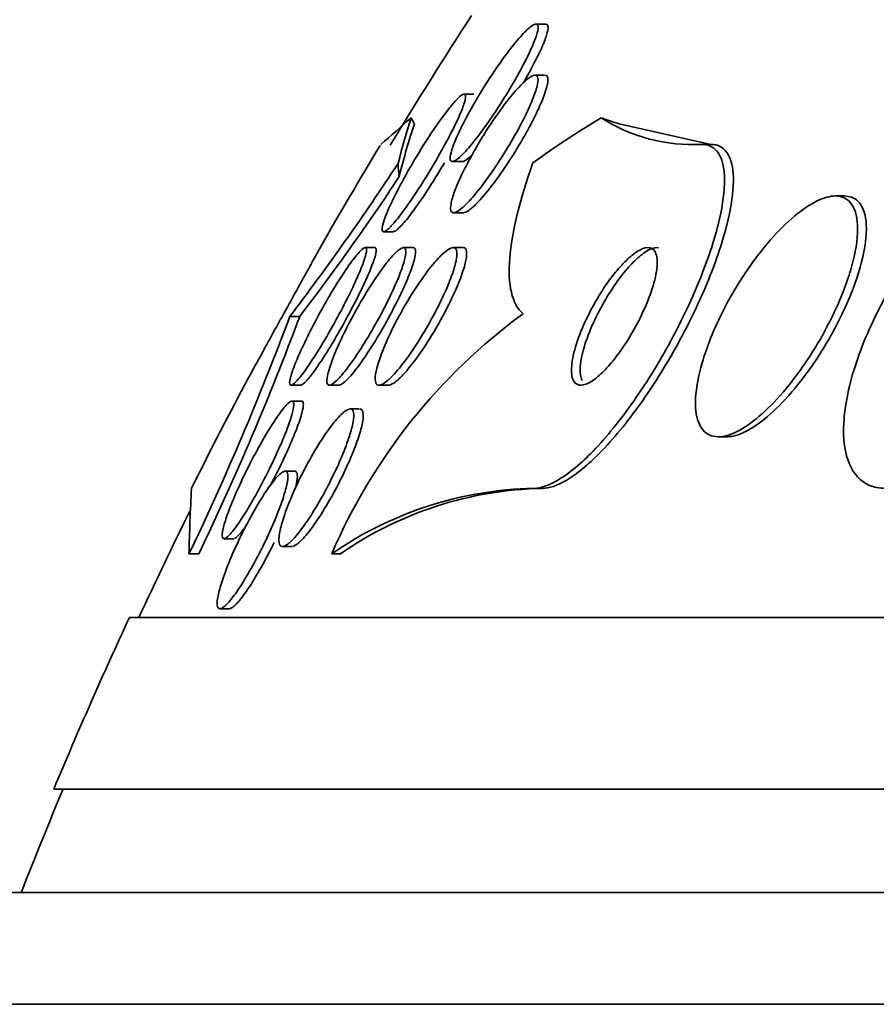
# Model space of a CAD drawing. Units: millimetres. Extents: x 0 to 794, y 0 to 1164.
# Drawn here: x 383 to 388, y 408 to 414 of the extents above; entities that cross this region are included whole.
import ezdxf
from ezdxf import colors
from ezdxf.entities.mleader import LeaderData, LeaderLine
from ezdxf.math import Vec2, Vec3

# ---------------------------------------------------------------- set-up
doc = ezdxf.new("R2010")
doc.units = ezdxf.units.MM
doc.layers.add('DV3_Défaut', color=7, linetype='Continuous')
doc.layers.add('Défaut', color=7, linetype='Continuous')

# ---------------------------------------------------------------- blocks, each defined once
blk = doc.blocks.new('_DOT')
at = {"color": 0}
blk.add_line((0, 0), (-1, 0), dxfattribs=at)
at = {"color": 0, "const_width": 0.333}
blk.add_lwpolyline([(-0.1665, 0, 1), (0.1665, 0, 1)], format="xyb", close=True, dxfattribs=at)
blk = doc.blocks.new('SE2')
at = {"layer": 'DV3_Défaut', "color": 7, "linetype": 'Continuous', "lineweight": 35}
for p, q in [((386.158, 413.5789), (386.1013, 413.5789)), ((386.1514, 413.2817), (386.094, 413.2817)), ((385.7401, 413.1715), (385.6835, 413.1715)), ((386.5857, 412.9987), (387.1179, 412.879)), ((387.0659, 412.879), (387.1179, 412.879)), ((385.6177, 412.7789), (385.6734, 412.7789)), ((387.8916, 412.579), (387.8416, 412.579)), ((385.6242, 412.4817), (385.6808, 412.4817)), ((385.2179, 412.3715), (385.2741, 412.3715)), ((385.1649, 412.279), (385.1074, 412.279)), ((385.3854, 412.279), (385.331, 412.279)), ((385.6764, 412.279), (385.6197, 412.279)), ((384.6708, 411.879), (384.7283, 411.879)), ((384.6776, 411.479), (384.7343, 411.479)), ((384.8992, 411.479), (384.9581, 411.479)), ((385.1894, 411.479), (385.2467, 411.479)), ((384.737, 411.3865), (384.6834, 411.3865)), ((385.0747, 411.3409), (385.0213, 411.3409)), ((387.1634, 411.179), (387.2139, 411.179)), ((384.6978, 410.9791), (384.6435, 410.9791)), ((386.088, 410.879), (386.1377, 410.879)), ((384.2895, 410.5865), (384.3444, 410.5865)), ((384.0846, 410.4976), (384.141, 410.4976)), ((384.6299, 410.5409), (384.6837, 410.5409)), ((384.9143, 410.4979), (384.9644, 410.4979)), ((384.2655, 410.1791), (384.3205, 410.1791)), ((435.5497, 410.129), (383.7384, 410.129)), ((435.9898, 409.129), (383.2982, 409.129)), ((436.2324, 408.529), (383.0556, 408.529)), ((436.4776, 407.879), (382.8105, 407.879))]:
    blk.add_line(p, q, dxfattribs=at)
for centre, radius, start, end in [((409.644, 398.129), 28.5, 147.05323, 148.84402), ((380.0246, 418.9551), 7.9812, 310.41996, 312.10035), ((387.0127, 413.8661), 0.9885, 237.3935, 273.0897), ((409.644, 398.129), 28.55, 148.90785, 150.30007), ((372.1345, 421.4151), 15.7512, 322.74051, 326.70374), ((373.5251, 420.4645), 14.1146, 322.53557, 326.56978), ((369.159, 417.6467), 16.5494, 334.40635, 339.60353), ((369.3133, 417.6169), 16.4483, 334.35281, 339.58338), ((388.0144, 409.1686), 3.3731, 126.1075, 156.7903), ((409.644, 398.129), 28.55, 152.11961, 153.48164), ((396.522, 410.2132), 12.4406, 176.93239, 178.6903), ((386.1316, 408.7466), 2.1329, 91.1702, 124.8014), ((386.1813, 408.748), 2.1314, 91.1718, 124.814), ((409.644, 398.129), 28.5, 153.72267, 155.09894), ((409.644, 398.129), 28.55, 155.14551, 157.33832), ((409.644, 398.129), 28.5, 157.29634, 158.59782)]:
    blk.add_arc(centre, radius, start, end, dxfattribs=at)
for centre, major_axis, ratio, start_param, end_param in [((385.7364, 398.129), (0, 15.4629), 0.087643, 0.269604, 0.327863), ((385.5436, 424.879), (0, -12), 0.087643, -0.160569, -0.141393), ((388.3944, 398.129), (0, 15.4629), 0.46483, 0.269604, 0.32732), ((387.3718, 424.879), (0, -12), 0.46483, -0.160569, -0.141393), ((385.7364, 398.129), (0, 15.3704), 0.087643, 0.255938, 0.326292), ((385.4485, 413.8286), (0, -1.9988), 0.087643, -1.011597, -0.963749)]:
    blk.add_ellipse(centre, major_axis=major_axis, ratio=ratio, start_param=start_param, end_param=end_param, dxfattribs=at)
for points, knots in [([(385.8064, 413.2237), (385.8427, 413.2811), (385.8816, 413.3386), (385.919, 413.3896), (385.9516, 413.4341), (385.9844, 413.4753), (386.0129, 413.5072), (386.0331, 413.5298), (386.0518, 413.5483), (386.067, 413.5606), (386.0824, 413.573), (386.0947, 413.5794), (386.1026, 413.5789), (386.1099, 413.5784), (386.1137, 413.5721), (386.1139, 413.5609), (386.1141, 413.5497), (386.1108, 413.5332), (386.1044, 413.5132), (386.0976, 413.4914), (386.0871, 413.4648), (386.074, 413.4358), (386.0591, 413.4025), (386.0406, 413.3653), (386.0201, 413.3266), (385.9964, 413.2822), (385.9694, 413.2349), (385.9411, 413.188), (385.9099, 413.1363), (385.8762, 413.0837), (385.8427, 413.0346), (385.809, 412.9853), (385.7745, 412.9379), (385.7428, 412.8981), (385.7192, 412.8686), (385.6967, 412.8425), (385.6771, 412.8227), (385.6575, 412.8028), (385.6403, 412.7887), (385.6279, 412.7826), (385.6168, 412.7771), (385.609, 412.7778), (385.6053, 412.7845), (385.6018, 412.7909), (385.6017, 412.8027), (385.6049, 412.8189), (385.6082, 412.8358), (385.6152, 412.8576), (385.6248, 412.8826), (385.6356, 412.9104), (385.6501, 412.9427), (385.6669, 412.977), (385.6862, 413.0163), (385.709, 413.0591), (385.7337, 413.1024), (385.7564, 413.1423), (385.781, 413.1834), (385.8064, 413.2237)], [0, 0, 0, 0, 0.075312, 0.075312, 0.075312, 0.141076, 0.141076, 0.141076, 0.18716, 0.18716, 0.18716, 0.233501, 0.233501, 0.233501, 0.275909, 0.275909, 0.275909, 0.31818, 0.31818, 0.31818, 0.364274, 0.364274, 0.364274, 0.417025, 0.417025, 0.417025, 0.47774, 0.47774, 0.47774, 0.544737, 0.544737, 0.544737, 0.612184, 0.612184, 0.612184, 0.661849, 0.661849, 0.661849, 0.711893, 0.711893, 0.711893, 0.756193, 0.756193, 0.756193, 0.798132, 0.798132, 0.798132, 0.842083, 0.842083, 0.842083, 0.891303, 0.891303, 0.891303, 0.947926, 0.947926, 0.947926, 1, 1, 1, 1]), ([(386.16, 413.5789), (386.1658, 413.5789), (386.1697, 413.5755), (386.1713, 413.569), (386.1734, 413.5607), (386.1719, 413.547), (386.1674, 413.5294), (386.1625, 413.5106), (386.154, 413.487), (386.1429, 413.4606), (386.1304, 413.4306), (386.1141, 413.3964), (386.0957, 413.3604), (386.0753, 413.3206), (386.0517, 413.2778), (386.0266, 413.2347)], [0, 0, 0, 0, 0.144362, 0.144362, 0.144362, 0.329468, 0.329468, 0.329468, 0.527171, 0.527171, 0.527171, 0.751443, 0.751443, 0.751443, 1, 1, 1, 1]), ([(385.8088, 412.9513), (385.8451, 413.0086), (385.8841, 413.0652), (385.9214, 413.1144), (385.9536, 413.1567), (385.9857, 413.195), (386.0137, 413.2237), (386.0338, 413.2442), (386.0523, 413.2604), (386.0674, 413.2702), (386.0826, 413.2801), (386.0947, 413.2837), (386.1025, 413.2805), (386.1096, 413.2776), (386.1133, 413.2688), (386.1133, 413.2551), (386.1133, 413.2415), (386.1098, 413.2226), (386.1032, 413.2004), (386.0961, 413.1762), (386.0854, 413.1475), (386.0721, 413.1166), (386.057, 413.0813), (386.0382, 413.0424), (386.0174, 413.0025), (385.9937, 412.9569), (385.9666, 412.9089), (385.9382, 412.862), (385.9072, 412.8106), (385.8738, 412.7589), (385.8406, 412.7114), (385.8075, 412.6639), (385.7735, 412.6191), (385.7424, 412.5824), (385.7191, 412.5549), (385.6968, 412.5312), (385.6776, 412.5141), (385.6582, 412.4969), (385.6415, 412.4858), (385.6293, 412.4827), (385.6184, 412.4799), (385.6109, 412.4833), (385.6074, 412.4926), (385.6041, 412.5015), (385.6043, 412.5159), (385.6077, 412.5344), (385.6113, 412.5538), (385.6185, 412.578), (385.6284, 412.605), (385.6395, 412.6352), (385.6543, 412.6695), (385.6714, 412.7054), (385.691, 412.7464), (385.714, 412.7905), (385.7389, 412.8345), (385.7608, 412.8734), (385.7844, 412.9129), (385.8088, 412.9513)], [0, 0, 0, 0, 0.075671, 0.075671, 0.075671, 0.140744, 0.140744, 0.140744, 0.187034, 0.187034, 0.187034, 0.233568, 0.233568, 0.233568, 0.276357, 0.276357, 0.276357, 0.319115, 0.319115, 0.319115, 0.365662, 0.365662, 0.365662, 0.418706, 0.418706, 0.418706, 0.479392, 0.479392, 0.479392, 0.545924, 0.545924, 0.545924, 0.612604, 0.612604, 0.612604, 0.662226, 0.662226, 0.662226, 0.712204, 0.712204, 0.712204, 0.756727, 0.756727, 0.756727, 0.799116, 0.799116, 0.799116, 0.843569, 0.843569, 0.843569, 0.893219, 0.893219, 0.893219, 0.950052, 0.950052, 0.950052, 1, 1, 1, 1]), ([(386.154, 413.2816), (386.1599, 413.2816), (386.1644, 413.2792), (386.1673, 413.2743), (386.1715, 413.267), (386.1722, 413.2541), (386.1696, 413.237), (386.1669, 413.2193), (386.1605, 413.1966), (386.1514, 413.171), (386.1412, 413.1426), (386.1274, 413.1099), (386.1112, 413.0754), (386.0927, 413.0358), (386.0706, 412.993), (386.0466, 412.9499), (386.0196, 412.9012), (385.9895, 412.8508), (385.9586, 412.8025), (385.9258, 412.7513), (385.8912, 412.7008), (385.8577, 412.656), (385.8257, 412.6133), (385.7937, 412.5743), (385.7656, 412.5447), (385.7452, 412.5232), (385.7264, 412.506), (385.7108, 412.4953), (385.698, 412.4864), (385.6871, 412.4817), (385.6791, 412.4817)], [0, 0, 0, 0, 0.0566692, 0.0566692, 0.0566692, 0.1410694, 0.1410694, 0.1410694, 0.2286857, 0.2286857, 0.2286857, 0.3263133, 0.3263133, 0.3263133, 0.4383754, 0.4383754, 0.4383754, 0.5652502, 0.5652502, 0.5652502, 0.7002539, 0.7002539, 0.7002539, 0.829657, 0.829657, 0.829657, 0.9228873, 0.9228873, 0.9228873, 1, 1, 1, 1]), ([(385.4239, 412.836), (385.4532, 412.8838), (385.4839, 412.9314), (385.5135, 412.9747), (385.5432, 413.0182), (385.5727, 413.0587), (385.5986, 413.0909), (385.6177, 413.1147), (385.6352, 413.1346), (385.6495, 413.1484), (385.6638, 413.1622), (385.6753, 413.1702), (385.6826, 413.1713), (385.6893, 413.1724), (385.6927, 413.1676), (385.6927, 413.1577), (385.6927, 413.1477), (385.6892, 413.1324), (385.6828, 413.1132), (385.6759, 413.0923), (385.6655, 413.0663), (385.6526, 413.0376), (385.6379, 413.0049), (385.6198, 412.9678), (385.5996, 412.929), (385.5766, 412.8849), (385.5505, 412.8375), (385.5231, 412.7902), (385.4933, 412.7387), (385.4612, 412.686), (385.4295, 412.6364), (385.3979, 412.5872), (385.3657, 412.5396), (385.3362, 412.4992), (385.3141, 412.4689), (385.293, 412.442), (385.2749, 412.4211), (385.2567, 412.4002), (385.2409, 412.3849), (385.2295, 412.3773), (385.2192, 412.3705), (385.2122, 412.3697), (385.2089, 412.3749), (385.2058, 412.38), (385.2061, 412.3906), (385.2094, 412.4057), (385.213, 412.4217), (385.22, 412.4428), (385.2296, 412.4672), (385.2404, 412.4945), (385.2548, 412.5265), (385.2714, 412.5607), (385.2903, 412.5998), (385.3127, 412.6427), (385.3368, 412.6864), (385.3637, 412.7353), (385.3935, 412.7865), (385.4239, 412.836)], [0, 0, 0, 0, 0.062272, 0.062272, 0.062272, 0.125039, 0.125039, 0.125039, 0.171136, 0.171136, 0.171136, 0.217459, 0.217459, 0.217459, 0.260296, 0.260296, 0.260296, 0.303358, 0.303358, 0.303358, 0.350354, 0.350354, 0.350354, 0.403884, 0.403884, 0.403884, 0.464926, 0.464926, 0.464926, 0.531462, 0.531462, 0.531462, 0.597681, 0.597681, 0.597681, 0.646902, 0.646902, 0.646902, 0.696457, 0.696457, 0.696457, 0.740858, 0.740858, 0.740858, 0.783442, 0.783442, 0.783442, 0.828288, 0.828288, 0.828288, 0.878429, 0.878429, 0.878429, 0.935724, 0.935724, 0.935724, 1, 1, 1, 1]), ([(387.0659, 412.879), (387.0741, 412.879), (387.082, 412.8783), (387.0894, 412.8769), (387.1242, 412.8707), (387.1512, 412.8493), (387.169, 412.8158), (387.1876, 412.781), (387.1969, 412.7323), (387.1974, 412.6743), (387.198, 412.6096), (387.1877, 412.5318), (387.1685, 412.447), (387.1467, 412.3513), (387.113, 412.2445), (387.0702, 412.1342), (387.0233, 412.0134), (386.9643, 411.8853), (386.8977, 411.76), (386.8296, 411.6321), (386.7514, 411.5033), (386.6695, 411.3866), (386.5935, 411.2783), (386.5118, 411.1769), (386.433, 411.0956), (386.3646, 411.0249), (386.2961, 410.9673), (386.2352, 410.9302), (386.1816, 410.8976), (386.1323, 410.88), (386.0918, 410.879), (386.0905, 410.879), (386.0893, 410.879), (386.088, 410.879)], [0, 0, 0, 0, 0.018865, 0.018865, 0.018865, 0.10763, 0.10763, 0.10763, 0.199745, 0.199745, 0.199745, 0.302705, 0.302705, 0.302705, 0.419189, 0.419189, 0.419189, 0.54714, 0.54714, 0.54714, 0.677954, 0.677954, 0.677954, 0.799489, 0.799489, 0.799489, 0.904816, 0.904816, 0.904816, 0.997149, 0.997149, 0.997149, 1, 1, 1, 1]), ([(387.1179, 412.879), (387.1285, 412.879), (387.1385, 412.8778), (387.1479, 412.8756), (387.181, 412.8676), (387.2065, 412.8452), (387.2232, 412.8112), (387.2409, 412.7751), (387.2493, 412.7251), (387.249, 412.6659), (387.2485, 412.5998), (387.2372, 412.5206), (387.2169, 412.4347), (387.1939, 412.3377), (387.1589, 412.2296), (387.1148, 412.1183), (387.0667, 411.9966), (387.0064, 411.8678), (386.9386, 411.7422), (386.8697, 411.6147), (386.7907, 411.4864), (386.7083, 411.3707), (386.6323, 411.2639), (386.5507, 411.1642), (386.4724, 411.0849), (386.4045, 411.0162), (386.3369, 410.9606), (386.2769, 410.9254), (386.2248, 410.8949), (386.177, 410.879), (386.1377, 410.879)], [0, 0, 0, 0, 0.024552, 0.024552, 0.024552, 0.111566, 0.111566, 0.111566, 0.204091, 0.204091, 0.204091, 0.307618, 0.307618, 0.307618, 0.424755, 0.424755, 0.424755, 0.55316, 0.55316, 0.55316, 0.683913, 0.683913, 0.683913, 0.804833, 0.804833, 0.804833, 0.909402, 0.909402, 0.909402, 1, 1, 1, 1]), ([(389.1112, 412.879), (389.0796, 412.879), (389.0454, 412.8739), (389.0097, 412.864), (388.9475, 412.8467), (388.8794, 412.8144), (388.8109, 412.7709), (388.7385, 412.7248), (388.6639, 412.6651), (388.5919, 412.5971), (388.5107, 412.5203), (388.431, 412.431), (388.3577, 412.3359), (388.2754, 412.2292), (388.199, 412.1126), (388.1339, 411.9946), (388.0642, 411.8682), (388.0055, 411.7366), (387.9637, 411.6112), (387.9225, 411.4878), (387.8965, 411.3664), (387.8907, 411.2608), (387.8855, 411.1659), (387.8966, 411.0807), (387.925, 411.0166), (387.9495, 410.9614), (387.9877, 410.9203), (388.0363, 410.8984), (388.065, 410.8855), (388.0978, 410.879), (388.1333, 410.879)], [0, 0, 0, 0, 0.051887, 0.051887, 0.051887, 0.142413, 0.142413, 0.142413, 0.238075, 0.238075, 0.238075, 0.346113, 0.346113, 0.346113, 0.467584, 0.467584, 0.467584, 0.597966, 0.597966, 0.597966, 0.726542, 0.726542, 0.726542, 0.842049, 0.842049, 0.842049, 0.941504, 0.941504, 0.941504, 1, 1, 1, 1]), ([(385.7314, 412.8198), (385.718, 412.8064), (385.7058, 412.7959), (385.6957, 412.789), (385.6841, 412.781), (385.6749, 412.7777), (385.6688, 412.7793)], [0, 0, 0, 0, 0.466433, 0.466433, 0.466433, 1, 1, 1, 1]), ([(385.5693, 412.7714), (385.5479, 412.7349), (385.5256, 412.6982), (385.5032, 412.6627), (385.4714, 412.6123), (385.4385, 412.5628), (385.4079, 412.5199), (385.3847, 412.4873), (385.3622, 412.4576), (385.3425, 412.434), (385.3227, 412.4102), (385.3052, 412.3919), (385.2921, 412.3816), (385.2835, 412.3749), (385.2767, 412.3715), (385.2719, 412.3715)], [0, 0, 0, 0, 0.188436, 0.188436, 0.188436, 0.457376, 0.457376, 0.457376, 0.661043, 0.661043, 0.661043, 0.866238, 0.866238, 0.866238, 1, 1, 1, 1]), ([(386.0266, 411.8938), (385.9936, 411.9222), (385.9713, 411.9647), (385.9458, 412.0738), (385.9427, 412.1413), (385.9605, 412.3702), (386.008, 412.5604), (386.0835, 412.7709)], [0, 0, 0, 0, 0.25, 0.25, 0.5, 0.5, 1, 1, 1, 1]), ([(387.0336, 411.4501), (387.0264, 411.3915), (387.0271, 411.3382), (387.0366, 411.2955), (387.046, 411.2526), (387.0647, 411.2192), (387.0917, 411.1997), (387.1163, 411.1819), (387.1486, 411.1754), (387.1856, 411.1809), (387.2202, 411.1861), (387.2598, 411.2019), (387.3011, 411.2266), (387.3431, 411.2516), (387.3878, 411.2864), (387.432, 411.3275), (387.4799, 411.372), (387.5284, 411.425), (387.5743, 411.4823), (387.6257, 411.5464), (387.6753, 411.6173), (387.7199, 411.6899), (387.7697, 411.7708), (387.8146, 411.8558), (387.8518, 411.9388), (387.8914, 412.0272), (387.9231, 412.1158), (387.9436, 412.1967), (387.9638, 412.2763), (387.9736, 412.3509), (387.9704, 412.4117), (387.9675, 412.4662), (387.9539, 412.5112), (387.9296, 412.5401), (387.9087, 412.5649), (387.8791, 412.5786), (387.8436, 412.579), (387.8114, 412.5793), (387.7734, 412.5689), (387.733, 412.549), (387.6928, 412.5293), (387.6493, 412.4998), (387.6057, 412.4633), (387.5589, 412.4243), (387.5109, 412.3765), (387.4649, 412.3238), (387.4134, 412.2649), (387.3632, 412.1987), (387.3172, 412.1298), (387.2656, 412.0526), (387.2181, 411.9702), (387.1779, 411.8886), (387.1344, 411.8005), (387.0982, 411.7109), (387.0727, 411.6273), (387.0537, 411.5649), (387.0402, 411.5046), (387.0336, 411.4501)], [0, 0, 0, 0, 0.051671, 0.051671, 0.051671, 0.103672, 0.103672, 0.103672, 0.151182, 0.151182, 0.151182, 0.195484, 0.195484, 0.195484, 0.240417, 0.240417, 0.240417, 0.289071, 0.289071, 0.289071, 0.343519, 0.343519, 0.343519, 0.40427, 0.40427, 0.40427, 0.46919, 0.46919, 0.46919, 0.533134, 0.533134, 0.533134, 0.590486, 0.590486, 0.590486, 0.639749, 0.639749, 0.639749, 0.68419, 0.68419, 0.68419, 0.728265, 0.728265, 0.728265, 0.775531, 0.775531, 0.775531, 0.828429, 0.828429, 0.828429, 0.887877, 0.887877, 0.887877, 0.952222, 0.952222, 0.952222, 1, 1, 1, 1]), ([(387.2103, 411.179), (387.2224, 411.179), (387.2351, 411.1804), (387.2483, 411.1833), (387.2838, 411.1909), (387.3241, 411.2091), (387.3658, 411.2358), (387.4086, 411.2631), (387.4538, 411.3), (387.4984, 411.343), (387.5469, 411.3899), (387.5957, 411.445), (387.6418, 411.5042), (387.6934, 411.5705), (387.7428, 411.6434), (387.787, 411.7176), (387.8362, 411.8), (387.8802, 411.8862), (387.916, 411.9698), (387.9538, 412.0582), (387.9835, 412.1462), (388.0015, 412.2257), (388.019, 412.303), (388.026, 412.3748), (388.02, 412.4321), (388.0146, 412.483), (387.9986, 412.5241), (387.9724, 412.5491), (387.9521, 412.5686), (387.9249, 412.5789), (387.893, 412.579)], [0, 0, 0, 0, 0.032874, 0.032874, 0.032874, 0.121089, 0.121089, 0.121089, 0.21141, 0.21141, 0.21141, 0.309799, 0.309799, 0.309799, 0.420128, 0.420128, 0.420128, 0.542917, 0.542917, 0.542917, 0.673136, 0.673136, 0.673136, 0.799934, 0.799934, 0.799934, 0.912558, 0.912558, 0.912558, 1, 1, 1, 1]), ([(384.4076, 411.4791), (384.4077, 411.4792), (384.4077, 411.4793), (384.4077, 411.4794), (384.4087, 411.4811), (384.4128, 411.4888), (384.4196, 411.5013), (384.4268, 411.5144), (384.437, 411.5332), (384.4494, 411.5558), (384.463, 411.5809), (384.4796, 411.6112), (384.4977, 411.6443), (384.5181, 411.6815), (384.541, 411.7233), (384.5647, 411.7664), (384.5908, 411.8139), (384.6185, 411.8644), (384.6458, 411.914), (384.6741, 411.9652), (384.7027, 412.017), (384.7288, 412.0643), (384.7534, 412.1089), (384.7766, 412.1509), (384.7954, 412.1849), (384.8118, 412.2146), (384.8254, 412.2391), (384.8343, 412.2553), (384.842, 412.2693), (384.8465, 412.2774), (384.8472, 412.2788), (384.8474, 412.2792), (384.8472, 412.2789), (384.8467, 412.278)], [0, 0, 0, 0, 0.004511, 0.004511, 0.004511, 0.091095, 0.091095, 0.091095, 0.181934, 0.181934, 0.181934, 0.282481, 0.282481, 0.282481, 0.395818, 0.395818, 0.395818, 0.520927, 0.520927, 0.520927, 0.650582, 0.650582, 0.650582, 0.772765, 0.772765, 0.772765, 0.878806, 0.878806, 0.878806, 0.970609, 0.970609, 0.970609, 1, 1, 1, 1]), ([(384.6723, 411.4816), (384.6687, 411.4864), (384.6689, 411.4983), (384.6727, 411.5157), (384.6765, 411.533), (384.6838, 411.556), (384.6939, 411.5827), (384.7047, 411.6115), (384.7189, 411.6451), (384.7352, 411.6811), (384.7536, 411.7215), (384.7751, 411.7657), (384.7982, 411.8106), (384.8234, 411.8597), (384.8511, 411.9109), (384.8793, 411.9601), (384.908, 412.0104), (384.938, 412.0601), (384.9663, 412.1043), (384.9927, 412.1454), (385.0185, 412.1829), (385.0406, 412.2119), (385.0597, 412.237), (385.0767, 412.2565), (385.0893, 412.2676), (385.1004, 412.2773), (385.1085, 412.2809), (385.1128, 412.278), (385.117, 412.2752), (385.1179, 412.2666), (385.1157, 412.2531), (385.1135, 412.2391), (385.1079, 412.2196), (385.0997, 412.1963), (385.0906, 412.1707), (385.0782, 412.1401), (385.0635, 412.1068), (385.047, 412.0693), (385.0272, 412.0276), (385.0057, 411.9847), (384.982, 411.9373), (384.9555, 411.8872), (384.9284, 411.8382), (384.9002, 411.7872), (384.8704, 411.7359), (384.8416, 411.6893), (384.8143, 411.6449), (384.7871, 411.6033), (384.7632, 411.5697), (384.7421, 411.5402), (384.7229, 411.516), (384.7078, 411.5004), (384.6948, 411.4868), (384.6845, 411.4794), (384.6781, 411.479), (384.6756, 411.4788), (384.6737, 411.4797), (384.6723, 411.4816)], [0, 0, 0, 0, 0.048091, 0.048091, 0.048091, 0.095934, 0.095934, 0.095934, 0.147576, 0.147576, 0.147576, 0.205735, 0.205735, 0.205735, 0.269442, 0.269442, 0.269442, 0.334689, 0.334689, 0.334689, 0.395464, 0.395464, 0.395464, 0.448061, 0.448061, 0.448061, 0.494042, 0.494042, 0.494042, 0.537759, 0.537759, 0.537759, 0.58322, 0.58322, 0.58322, 0.633355, 0.633355, 0.633355, 0.689879, 0.689879, 0.689879, 0.752478, 0.752478, 0.752478, 0.817772, 0.817772, 0.817772, 0.879933, 0.879933, 0.879933, 0.934461, 0.934461, 0.934461, 0.981775, 0.981775, 0.981775, 1, 1, 1, 1]), ([(385.1658, 412.279), (385.1709, 412.279), (385.1734, 412.2743), (385.1734, 412.2655), (385.1734, 412.2554), (385.17, 412.2396), (385.1639, 412.2198), (385.1573, 412.1983), (385.1473, 412.1716), (385.1349, 412.1419), (385.121, 412.1085), (385.1037, 412.0706), (385.0846, 412.0308), (385.0631, 411.9864), (385.0387, 411.9387), (385.0132, 411.8911), (384.986, 411.8403), (384.9567, 411.7883), (384.9278, 411.7395), (384.8994, 411.6916), (384.8705, 411.6454), (384.8441, 411.6062), (384.8272, 411.5812), (384.8111, 411.5585), (384.7966, 411.5397)], [0, 0, 0, 0, 0.093644, 0.093644, 0.093644, 0.200458, 0.200458, 0.200458, 0.316374, 0.316374, 0.316374, 0.446678, 0.446678, 0.446678, 0.592646, 0.592646, 0.592646, 0.748874, 0.748874, 0.748874, 0.902696, 0.902696, 0.902696, 1, 1, 1, 1]), ([(384.8951, 411.4801), (384.8886, 411.4831), (384.8857, 411.4928), (384.8864, 411.508), (384.8871, 411.5231), (384.8914, 411.544), (384.8987, 411.5687), (384.9063, 411.5948), (384.9175, 411.6258), (384.931, 411.6591), (384.9462, 411.6964), (384.9648, 411.7375), (384.9852, 411.7796), (385.008, 411.8263), (385.0337, 411.8753), (385.0605, 411.923), (385.0889, 411.9735), (385.1192, 412.024), (385.1489, 412.0698), (385.1779, 412.1145), (385.2072, 412.1563), (385.2336, 412.1899), (385.2572, 412.2199), (385.2792, 412.2443), (385.2968, 412.2596), (385.312, 412.2728), (385.3244, 412.2796), (385.3326, 412.2789), (385.3401, 412.2783), (385.3444, 412.2716), (385.3451, 412.2596), (385.3459, 412.2475), (385.3433, 412.2299), (385.3378, 412.2084), (385.3318, 412.1854), (385.3224, 412.1573), (385.3105, 412.1265), (385.2972, 412.0921), (385.2805, 412.0536), (385.2618, 412.0137), (385.2407, 411.969), (385.2167, 411.9215), (385.1913, 411.8747), (385.164, 411.8242), (385.1345, 411.7731), (385.1051, 411.7257), (385.0759, 411.6784), (385.0459, 411.6333), (385.0182, 411.5956), (384.993, 411.5612), (384.969, 411.5319), (384.949, 411.5117), (384.9316, 411.4942), (384.9168, 411.4831), (384.9063, 411.4799), (384.9019, 411.4786), (384.8981, 411.4787), (384.8951, 411.4801)], [0, 0, 0, 0, 0.046375, 0.046375, 0.046375, 0.092564, 0.092564, 0.092564, 0.141485, 0.141485, 0.141485, 0.196406, 0.196406, 0.196406, 0.257602, 0.257602, 0.257602, 0.322664, 0.322664, 0.322664, 0.386261, 0.386261, 0.386261, 0.442993, 0.442993, 0.442993, 0.491823, 0.491823, 0.491823, 0.536185, 0.536185, 0.536185, 0.580437, 0.580437, 0.580437, 0.628019, 0.628019, 0.628019, 0.681281, 0.681281, 0.681281, 0.741038, 0.741038, 0.741038, 0.805516, 0.805516, 0.805516, 0.869871, 0.869871, 0.869871, 0.928407, 0.928407, 0.928407, 0.978965, 0.978965, 0.978965, 1, 1, 1, 1]), ([(385.3879, 412.2789), (385.3927, 412.2789), (385.3962, 412.2768), (385.3985, 412.2725), (385.4023, 412.2655), (385.4027, 412.2527), (385.3999, 412.2354), (385.3971, 412.2173), (385.3908, 412.1941), (385.3818, 412.1676), (385.3719, 412.1383), (385.3585, 412.1045), (385.3429, 412.0686), (385.3253, 412.0283), (385.3044, 411.9845), (385.2818, 411.9403), (385.257, 411.8916), (385.2294, 411.8411), (385.2013, 411.7928), (385.1721, 411.7428), (385.1414, 411.6936), (385.1121, 411.6501), (385.0843, 411.6089), (385.0568, 411.5715), (385.0327, 411.5429), (385.0116, 411.5178), (384.9925, 411.4987), (384.9778, 411.4884), (384.9689, 411.4822), (384.9615, 411.479), (384.9558, 411.479)], [0, 0, 0, 0, 0.05363, 0.05363, 0.05363, 0.141215, 0.141215, 0.141215, 0.232629, 0.232629, 0.232629, 0.333602, 0.333602, 0.333602, 0.447378, 0.447378, 0.447378, 0.57304, 0.57304, 0.57304, 0.703519, 0.703519, 0.703519, 0.827137, 0.827137, 0.827137, 0.935366, 0.935366, 0.935366, 1, 1, 1, 1]), ([(385.1845, 411.4794), (385.1755, 411.4812), (385.1699, 411.4894), (385.1679, 411.5031), (385.1659, 411.5168), (385.1676, 411.5363), (385.1724, 411.5596), (385.1775, 411.5839), (385.1861, 411.6129), (385.1973, 411.6443), (385.2098, 411.6792), (385.2258, 411.7179), (385.244, 411.7575), (385.2644, 411.802), (385.2881, 411.8488), (385.3132, 411.8947), (385.3407, 411.9446), (385.3706, 411.9947), (385.4007, 412.0409), (385.4312, 412.0879), (385.4629, 412.1322), (385.4925, 412.1691), (385.5199, 412.2031), (385.5465, 412.2319), (385.5689, 412.251), (385.5883, 412.2675), (385.6052, 412.2774), (385.6175, 412.2788), (385.6283, 412.28), (385.6358, 412.2748), (385.6395, 412.2637), (385.6429, 412.253), (385.643, 412.2366), (385.6398, 412.2162), (385.6365, 412.1948), (385.6296, 412.1685), (385.62, 412.1395), (385.6094, 412.1074), (385.5953, 412.0713), (385.5789, 412.0337), (385.5604, 411.9915), (385.5385, 411.9464), (385.515, 411.9017), (385.4891, 411.8525), (385.4604, 411.8023), (385.4312, 411.7552), (385.401, 411.7064), (385.3693, 411.6595), (385.3391, 411.6191), (385.3106, 411.5809), (385.2823, 411.5474), (385.2578, 411.5233), (385.2363, 411.5021), (385.2169, 411.4875), (385.2021, 411.4818), (385.1953, 411.4792), (385.1894, 411.4784), (385.1845, 411.4794)], [0, 0, 0, 0, 0.045147, 0.045147, 0.045147, 0.09017, 0.09017, 0.09017, 0.136984, 0.136984, 0.136984, 0.189081, 0.189081, 0.189081, 0.247637, 0.247637, 0.247637, 0.311595, 0.311595, 0.311595, 0.376749, 0.376749, 0.376749, 0.437078, 0.437078, 0.437078, 0.489169, 0.489169, 0.489169, 0.534872, 0.534872, 0.534872, 0.578589, 0.578589, 0.578589, 0.624262, 0.624262, 0.624262, 0.674758, 0.674758, 0.674758, 0.731698, 0.731698, 0.731698, 0.794601, 0.794601, 0.794601, 0.859888, 0.859888, 0.859888, 0.92167, 0.92167, 0.92167, 0.975685, 0.975685, 0.975685, 1, 1, 1, 1]), ([(385.6772, 412.279), (385.6779, 412.279), (385.6785, 412.2789), (385.6792, 412.2789), (385.6887, 412.278), (385.695, 412.2709), (385.6974, 412.2581), (385.6998, 412.2457), (385.6987, 412.2277), (385.6945, 412.2059), (385.69, 412.1829), (385.682, 412.155), (385.6714, 412.1246), (385.6595, 412.0909), (385.6441, 412.0532), (385.6265, 412.0144), (385.6067, 411.9707), (385.5836, 411.9245), (385.5589, 411.879), (385.532, 411.8292), (385.5024, 411.7788), (385.4726, 411.7321), (385.4422, 411.6843), (385.4105, 411.6388), (385.3806, 411.6004), (385.3598, 411.5737), (385.3395, 411.5499), (385.321, 411.5309)], [0, 0, 0, 0, 0.007251, 0.007251, 0.007251, 0.114137, 0.114137, 0.114137, 0.217955, 0.217955, 0.217955, 0.327693, 0.327693, 0.327693, 0.449757, 0.449757, 0.449757, 0.587392, 0.587392, 0.587392, 0.73841, 0.73841, 0.73841, 0.893089, 0.893089, 0.893089, 1, 1, 1, 1]), ([(386.568, 411.6448), (386.5985, 411.6846), (386.6283, 411.7293), (386.6552, 411.7747), (386.6819, 411.82), (386.7065, 411.8672), (386.7273, 411.913), (386.75, 411.9627), (386.7689, 412.0122), (386.7823, 412.0573), (386.796, 412.1034), (386.8044, 412.1464), (386.806, 412.1815), (386.8074, 412.214), (386.803, 412.2408), (386.7921, 412.2577), (386.7828, 412.2723), (386.7683, 412.2798), (386.7498, 412.2789), (386.7336, 412.2781), (386.7139, 412.2707), (386.6925, 412.2576), (386.6721, 412.245), (386.6496, 412.2268), (386.6268, 412.2048), (386.6031, 412.1819), (386.5785, 412.1542), (386.5547, 412.1241), (386.5283, 412.0909), (386.5024, 412.0539), (386.4784, 412.0159), (386.4513, 411.9729), (386.426, 411.9276), (386.404, 411.8831), (386.3797, 411.8338), (386.3588, 411.7841), (386.343, 411.7379), (386.3266, 411.6898), (386.3152, 411.644), (386.3104, 411.6052), (386.3059, 411.5684), (386.3073, 411.5368), (386.3153, 411.5148), (386.3224, 411.4956), (386.3349, 411.4832), (386.3519, 411.4799), (386.3667, 411.477), (386.3854, 411.4809), (386.4063, 411.4913), (386.4258, 411.501), (386.4476, 411.5166), (386.4701, 411.5366), (386.493, 411.5569), (386.517, 411.5822), (386.5405, 411.6103), (386.5497, 411.6214), (386.5589, 411.6329), (386.568, 411.6448)], [0, 0, 0, 0, 0.059054, 0.059054, 0.059054, 0.117816, 0.117816, 0.117816, 0.181785, 0.181785, 0.181785, 0.247266, 0.247266, 0.247266, 0.308084, 0.308084, 0.308084, 0.360517, 0.360517, 0.360517, 0.406271, 0.406271, 0.406271, 0.449821, 0.449821, 0.449821, 0.495215, 0.495215, 0.495215, 0.545406, 0.545406, 0.545406, 0.602113, 0.602113, 0.602113, 0.664986, 0.664986, 0.664986, 0.730534, 0.730534, 0.730534, 0.792771, 0.792771, 0.792771, 0.847156, 0.847156, 0.847156, 0.894237, 0.894237, 0.894237, 0.938037, 0.938037, 0.938037, 0.982678, 0.982678, 0.982678, 1, 1, 1, 1]), ([(386.8145, 412.278), (386.8009, 412.2807), (386.7838, 412.2777), (386.7646, 412.2689), (386.7454, 412.26), (386.7237, 412.2453), (386.7013, 412.2261), (386.6786, 412.2067), (386.6547, 412.1823), (386.6312, 412.155), (386.6056, 412.1253), (386.5799, 412.0915), (386.5558, 412.0561), (386.5286, 412.0163), (386.5027, 411.9736), (386.4796, 411.931), (386.4538, 411.8833), (386.4308, 411.8344), (386.4122, 411.7879), (386.3924, 411.7382), (386.3771, 411.6899), (386.3681, 411.6473), (386.3592, 411.6056), (386.356, 411.5681), (386.3599, 411.5396), (386.3616, 411.5269), (386.3647, 411.5158), (386.3693, 411.5067)], [0, 0, 0, 0, 0.096761, 0.096761, 0.096761, 0.193474, 0.193474, 0.193474, 0.291167, 0.291167, 0.291167, 0.3975, 0.3975, 0.3975, 0.517323, 0.517323, 0.517323, 0.651741, 0.651741, 0.651741, 0.795571, 0.795571, 0.795571, 0.936832, 0.936832, 0.936832, 1, 1, 1, 1]), ([(384.7966, 411.5397), (384.7806, 411.519), (384.7664, 411.5026), (384.7552, 411.4923), (384.7456, 411.4835), (384.7381, 411.479), (384.733, 411.479)], [0, 0, 0, 0, 0.538715, 0.538715, 0.538715, 1, 1, 1, 1]), ([(385.321, 411.5309), (385.3019, 411.5113), (385.2843, 411.4964), (385.2698, 411.4878), (385.26, 411.482), (385.2514, 411.479), (385.2444, 411.479)], [0, 0, 0, 0, 0.596831, 0.596831, 0.596831, 1, 1, 1, 1]), ([(384.4148, 410.7413), (384.3944, 410.7081), (384.3744, 410.678), (384.3568, 410.6538), (384.339, 410.6296), (384.323, 410.6107), (384.3105, 410.5994), (384.2989, 410.5889), (384.2899, 410.5847), (384.2844, 410.5872), (384.2792, 410.5897), (384.2771, 410.5983), (384.278, 410.6122), (384.2789, 410.6264), (384.2831, 410.6464), (384.2899, 410.6703), (384.2972, 410.6961), (384.3079, 410.7272), (384.3208, 410.7609), (384.3351, 410.7982), (384.3526, 410.8397), (384.3718, 410.8823), (384.3928, 410.9289), (384.4165, 410.978), (384.441, 411.026), (384.4665, 411.0759), (384.4938, 411.126), (384.5203, 411.1716), (384.5459, 411.2157), (384.5716, 411.257), (384.5947, 411.2907), (384.6155, 411.321), (384.6348, 411.346), (384.6502, 411.3625), (384.6639, 411.3771), (384.675, 411.3854), (384.6824, 411.3864), (384.6893, 411.3873), (384.6932, 411.382), (384.6939, 411.3712), (384.6946, 411.3602), (384.6921, 411.3434), (384.6868, 411.3224), (384.6811, 411.2998), (384.6722, 411.2719), (384.6609, 411.2409), (384.6484, 411.2067), (384.6327, 411.168), (384.6151, 411.1276), (384.5957, 411.0831), (384.5735, 411.0355), (384.5502, 410.9883), (384.5256, 410.9384), (384.499, 410.8875), (384.4726, 410.8402), (384.4532, 410.8053), (384.4336, 410.7717), (384.4148, 410.7413)], [0, 0, 0, 0, 0.050664, 0.050664, 0.050664, 0.101589, 0.101589, 0.101589, 0.149042, 0.149042, 0.149042, 0.194331, 0.194331, 0.194331, 0.240796, 0.240796, 0.240796, 0.29107, 0.29107, 0.29107, 0.346724, 0.346724, 0.346724, 0.407633, 0.407633, 0.407633, 0.471195, 0.471195, 0.471195, 0.532666, 0.532666, 0.532666, 0.58793, 0.58793, 0.58793, 0.636703, 0.636703, 0.636703, 0.682063, 0.682063, 0.682063, 0.727725, 0.727725, 0.727725, 0.776664, 0.776664, 0.776664, 0.830803, 0.830803, 0.830803, 0.890502, 0.890502, 0.890502, 0.953737, 0.953737, 0.953737, 1, 1, 1, 1]), ([(384.7394, 411.3864), (384.7425, 411.3864), (384.7449, 411.385), (384.7466, 411.3823), (384.75, 411.3765), (384.7503, 411.3647), (384.7476, 411.3481), (384.7448, 411.3308), (384.7387, 411.3078), (384.7301, 411.2813), (384.7207, 411.2522), (384.708, 411.2182), (384.6932, 411.1819), (384.6767, 411.1416), (384.6573, 411.0975), (384.6363, 411.0528), (384.6135, 411.0044), (384.5884, 410.954), (384.5629, 410.9056), (384.5616, 410.9031), (384.5603, 410.9007), (384.559, 410.8982)], [0, 0, 0, 0, 0.075581, 0.075581, 0.075581, 0.231934, 0.231934, 0.231934, 0.395493, 0.395493, 0.395493, 0.574692, 0.574692, 0.574692, 0.773551, 0.773551, 0.773551, 0.989033, 0.989033, 0.989033, 1, 1, 1, 1]), ([(384.7733, 410.6909), (384.7505, 410.6572), (384.7279, 410.6269), (384.7074, 410.6029), (384.6869, 410.5789), (384.6678, 410.5606), (384.6524, 410.5505), (384.6382, 410.5412), (384.6267, 410.5386), (384.619, 410.5431), (384.6118, 410.5474), (384.6077, 410.558), (384.607, 410.5738), (384.6063, 410.5897), (384.6089, 410.6113), (384.6145, 410.6366), (384.6204, 410.6635), (384.6297, 410.6952), (384.6415, 410.7293), (384.6544, 410.7668), (384.6707, 410.8079), (384.6891, 410.8498), (384.7092, 410.8958), (384.7323, 410.9439), (384.7566, 410.9904), (384.7823, 411.0397), (384.8101, 411.0887), (384.8377, 411.1331), (384.865, 411.1771), (384.8929, 411.2178), (384.9186, 411.2508), (384.9422, 411.281), (384.9646, 411.3056), (384.9832, 411.3211), (384.9997, 411.3347), (385.0136, 411.3417), (385.0236, 411.3408), (385.0326, 411.34), (385.0386, 411.3328), (385.041, 411.3198), (385.0434, 411.3071), (385.0425, 411.2885), (385.0386, 411.2659), (385.0345, 411.2421), (385.0269, 411.2132), (385.0168, 411.1817), (385.0057, 411.1471), (384.9912, 411.1084), (384.9746, 411.0685), (384.9563, 411.0244), (384.9349, 410.9778), (384.912, 410.9319), (384.8875, 410.8827), (384.8606, 410.833), (384.8336, 410.787), (384.8136, 410.753), (384.7932, 410.7204), (384.7733, 410.6909)], [0, 0, 0, 0, 0.05288, 0.05288, 0.05288, 0.106061, 0.106061, 0.106061, 0.155035, 0.155035, 0.155035, 0.200705, 0.200705, 0.200705, 0.246519, 0.246519, 0.246519, 0.295378, 0.295378, 0.295378, 0.349223, 0.349223, 0.349223, 0.408557, 0.408557, 0.408557, 0.471632, 0.471632, 0.471632, 0.534246, 0.534246, 0.534246, 0.59171, 0.59171, 0.59171, 0.64236, 0.64236, 0.64236, 0.688452, 0.688452, 0.688452, 0.73371, 0.73371, 0.73371, 0.781376, 0.781376, 0.781376, 0.833726, 0.833726, 0.833726, 0.891699, 0.891699, 0.891699, 0.954112, 0.954112, 0.954112, 1, 1, 1, 1]), ([(385.0772, 411.3408), (385.082, 411.3408), (385.086, 411.3393), (385.0891, 411.3361), (385.0952, 411.33), (385.0981, 411.3176), (385.0977, 411.3003), (385.0973, 411.2827), (385.0935, 411.2597), (385.0869, 411.2332), (385.0798, 411.2046), (385.0692, 411.1715), (385.0563, 411.1362), (385.042, 411.0972), (385.0245, 411.0547), (385.005, 411.0118), (384.9837, 410.9647), (384.9595, 410.9159), (384.9344, 410.869), (384.908, 410.8198), (384.8799, 410.7713), (384.8523, 410.728), (384.8253, 410.6858), (384.7981, 410.6471), (384.7734, 410.6167), (384.751, 410.589), (384.73, 410.5673), (384.7128, 410.5546), (384.7039, 410.548), (384.6959, 410.5437), (384.689, 410.5419)], [0, 0, 0, 0, 0.047384, 0.047384, 0.047384, 0.139894, 0.139894, 0.139894, 0.233792, 0.233792, 0.233792, 0.334917, 0.334917, 0.334917, 0.446905, 0.446905, 0.446905, 0.57002, 0.57002, 0.57002, 0.699522, 0.699522, 0.699522, 0.826076, 0.826076, 0.826076, 0.940912, 0.940912, 0.940912, 1, 1, 1, 1]), ([(384.2848, 410.3624), (384.2992, 410.4039), (384.3175, 410.4503), (384.3379, 410.4974), (384.3583, 410.5444), (384.3814, 410.5935), (384.4054, 410.6409), (384.4303, 410.69), (384.4569, 410.7387), (384.4828, 410.7825), (384.508, 410.825), (384.5335, 410.8643), (384.5564, 410.8956), (384.5773, 410.9242), (384.5968, 410.9471), (384.6127, 410.9613), (384.6268, 410.974), (384.6385, 410.9801), (384.6464, 410.9789), (384.6538, 410.9778), (384.6582, 410.9702), (384.6594, 410.9571), (384.6606, 410.944), (384.6585, 410.925), (384.6537, 410.9019), (384.6485, 410.8773), (384.6401, 410.8475), (384.6292, 410.8149), (384.6172, 410.7792), (384.6021, 410.7393), (384.585, 410.6982), (384.5663, 410.6531), (384.5448, 410.6054), (384.5221, 410.5587), (384.4982, 410.5093), (384.4723, 410.4596), (384.4465, 410.4138), (384.421, 410.3685), (384.3949, 410.3257), (384.3708, 410.2901), (384.3485, 410.2572), (384.3272, 410.2294), (384.3093, 410.2103), (384.2932, 410.1933), (384.2795, 410.1826), (384.2694, 410.1798), (384.2601, 410.1773), (384.2537, 410.1812), (384.2506, 410.1912), (384.2476, 410.2011), (384.2478, 410.2171), (384.2509, 410.2375), (384.2541, 410.2589), (384.2606, 410.2858), (384.2696, 410.3158), (384.2741, 410.3306), (384.2792, 410.3462), (384.2848, 410.3624)], [0, 0, 0, 0, 0.06059, 0.06059, 0.06059, 0.121035, 0.121035, 0.121035, 0.183797, 0.183797, 0.183797, 0.244842, 0.244842, 0.244842, 0.300335, 0.300335, 0.300335, 0.349778, 0.349778, 0.349778, 0.395834, 0.395834, 0.395834, 0.441963, 0.441963, 0.441963, 0.491019, 0.491019, 0.491019, 0.544865, 0.544865, 0.544865, 0.603894, 0.603894, 0.603894, 0.666313, 0.666313, 0.666313, 0.728146, 0.728146, 0.728146, 0.785204, 0.785204, 0.785204, 0.836088, 0.836088, 0.836088, 0.882797, 0.882797, 0.882797, 0.928657, 0.928657, 0.928657, 0.976648, 0.976648, 0.976648, 1, 1, 1, 1]), ([(384.6992, 410.979), (384.7057, 410.979), (384.7103, 410.9748), (384.7126, 410.9667), (384.7155, 410.9568), (384.7152, 410.9409), (384.712, 410.9205), (384.7099, 410.9076), (384.7067, 410.8927), (384.7024, 410.8763)], [0, 0, 0, 0, 0.335022, 0.335022, 0.335022, 0.742224, 0.742224, 0.742224, 1, 1, 1, 1]), ([(384.4167, 410.6612), (384.4157, 410.6599), (384.4148, 410.6586), (384.4138, 410.6573), (384.3951, 410.6314), (384.3782, 410.6113), (384.3651, 410.5995), (384.3589, 410.5938), (384.3534, 410.5899), (384.3488, 410.588)], [0, 0, 0, 0, 0.032683, 0.032683, 0.032683, 0.689176, 0.689176, 0.689176, 1, 1, 1, 1]), ([(384.579, 410.5636), (384.5609, 410.5263), (384.5419, 410.4889), (384.5226, 410.4533), (384.497, 410.406), (384.4704, 410.3602), (384.4452, 410.3209), (384.4216, 410.2839), (384.3985, 410.2514), (384.3785, 410.2274), (384.3606, 410.206), (384.3446, 410.1907), (384.3323, 410.1837), (384.327, 410.1806), (384.3222, 410.1791), (384.3182, 410.1791)], [0, 0, 0, 0, 0.1924921, 0.1924921, 0.1924921, 0.4490643, 0.4490643, 0.4490643, 0.690082, 0.690082, 0.690082, 0.9056596, 0.9056596, 0.9056596, 1, 1, 1, 1])]:
    blk.add_open_spline(points, degree=3, knots=knots, dxfattribs=at)

msp = doc.modelspace()

# ---------------------------------------------------------------- block references
at = {"layer": 'Défaut'}
msp.add_blockref('SE2', (0, 0), dxfattribs=at)

# ---------------------------------------------------------------- leaders
at = {"layer": 'Défaut', "color": 7, "linetype": 'Continuous', "lineweight": 18}
ml = msp.add_multileader_mtext('Standard', dxfattribs=at)
ml.set_content('{\\pxsm0.9;\\fSolid Edge ISO|b1||i0||c0|p34;\\W1.;28/08/2017\\P}', color=256)
ml.set_leader_properties()
ml.set_arrow_properties(name='DOT')
ml.build(insert=Vec2(0, 0))
ml.multileader.update_dxf_attribs({"leader_type": 0, "dogleg_length": 0, "arrow_head_size": 12})
ctx = ml.context
ctx.base_point, ctx.char_height, ctx.arrow_head_size, ctx.landing_gap_size = Vec3(656.6018, 1156.9733), 12, 12, 4.2
notes = []
notes.append((ctx, [(0, (0, 0, 0), (0, 0), (1, 0), 1, [])]))
ctx.mtext.insert = Vec3(658.6018, 1163.0934)
for ctx, leaders in notes:
    for number, flags, end, landing, length, lines in leaders:
        leader = LeaderData()
        leader.index, (leader.has_last_leader_line, leader.has_dogleg_vector, leader.attachment_direction) = number, flags
        leader.last_leader_point, leader.dogleg_vector, leader.dogleg_length = Vec3(end), Vec3(landing), length
        for number, points, colour, breaks in lines:
            line = LeaderLine()
            line.index, line.vertices, line.color, line.breaks = number, Vec3.list(points), colors.encode_raw_color(colour), breaks
            leader.lines.append(line)
        ctx.leaders.append(leader)

doc.saveas('drawing.dxf')
